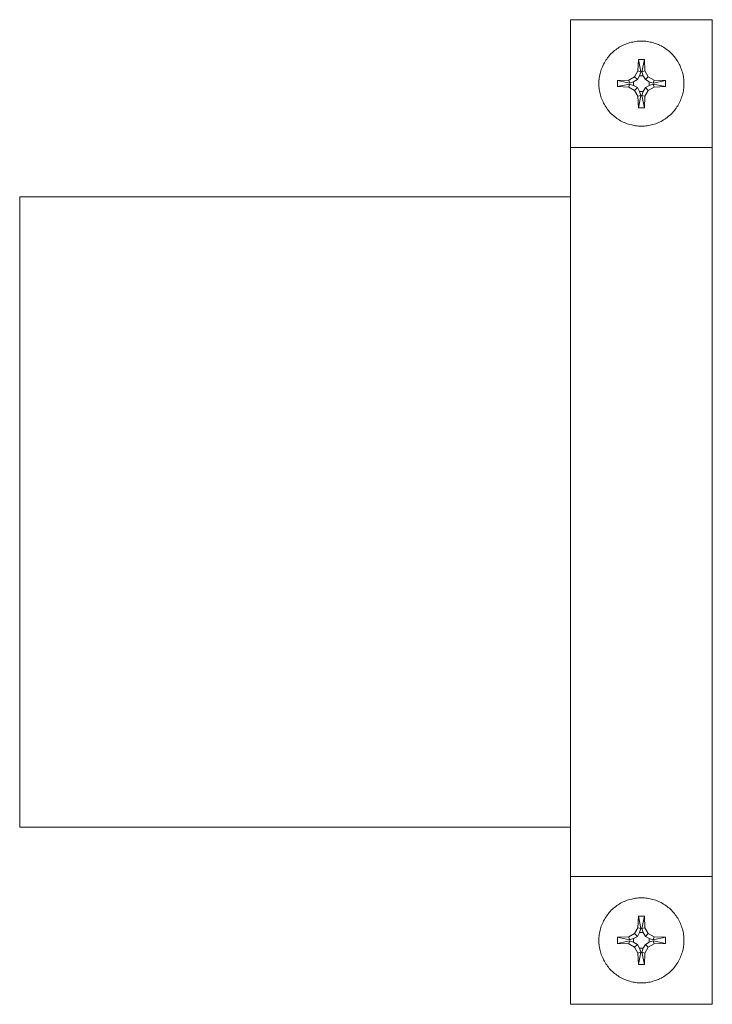
# Model space of a CAD drawing. Units: millimetres. Extents: x -1416 to 1942, y 1500 to 6372.
# Drawn here: x 0 to 98, y 6199 to 6338 of the extents above; entities that cross this region are included whole.
import ezdxf

# ---------------------------------------------------------------- set-up
doc = ezdxf.new("R2010")
doc.units = ezdxf.units.MM
doc.layers.add('Make2D$Visible$Curves$0', color=7, linetype='Continuous', lineweight=0, true_color=0xe6e6e6)
doc.layers.add('Make2D$Visible$Curves$3DCPCOLOR254', color=7, linetype='Continuous', lineweight=0, true_color=0xd6d6d6)

msp = doc.modelspace()

# ---------------------------------------------------------------- linework, layer by layer
at = {"layer": 'Make2D$Visible$Curves$0', "color": 0}
for points in [[(81.71, 6329.16), (81.71, 6329.36), (81.72, 6329.57), (81.74, 6329.77), (81.76, 6329.98), (81.79, 6330.18), (81.83, 6330.38), (81.88, 6330.58), (81.93, 6330.78), (81.99, 6330.97), (82.05, 6331.17), (82.13, 6331.36), (82.2, 6331.55), (82.29, 6331.74), (82.38, 6331.92), (82.48, 6332.1), (82.58, 6332.28), (82.69, 6332.45), (82.81, 6332.62), (82.93, 6332.78), (83.05, 6332.94), (83.18, 6333.1), (83.32, 6333.25), (83.46, 6333.4), (83.61, 6333.54), (83.76, 6333.68), (83.92, 6333.81), (84.08, 6333.94), (84.25, 6334.06), (84.42, 6334.18), (84.59, 6334.28), (84.77, 6334.39), (84.95, 6334.49), (85.13, 6334.58), (85.32, 6334.66), (85.51, 6334.74), (85.7, 6334.81), (85.89, 6334.88), (86.09, 6334.94), (86.29, 6334.99), (86.49, 6335.03), (86.69, 6335.07), (86.89, 6335.1), (87.09, 6335.13), (87.3, 6335.14), (87.5, 6335.15), (87.71, 6335.16)], [(87.71, 6335.16), (87.91, 6335.15), (88.12, 6335.14), (88.32, 6335.13), (88.52, 6335.1), (88.73, 6335.07), (88.93, 6335.03), (89.13, 6334.99), (89.33, 6334.94), (89.52, 6334.88), (89.72, 6334.81), (89.91, 6334.74), (90.1, 6334.66), (90.28, 6334.58), (90.47, 6334.49), (90.65, 6334.39), (90.82, 6334.28), (91, 6334.18), (91.17, 6334.06), (91.33, 6333.94), (91.49, 6333.81), (91.65, 6333.68), (91.8, 6333.54), (91.95, 6333.4), (92.09, 6333.25), (92.23, 6333.1), (92.36, 6332.94), (92.49, 6332.78), (92.61, 6332.62), (92.72, 6332.45), (92.83, 6332.28), (92.94, 6332.1), (93.03, 6331.92), (93.13, 6331.74), (93.21, 6331.55), (93.29, 6331.36), (93.36, 6331.17), (93.43, 6330.97), (93.48, 6330.78), (93.54, 6330.58), (93.58, 6330.38), (93.62, 6330.18), (93.65, 6329.98), (93.68, 6329.77), (93.69, 6329.57), (93.7, 6329.36), (93.71, 6329.16)], [(87.22, 6330.95), (87.28, 6332.55)], [(87.28, 6332.55), (87.71, 6332.56)], [(87.64, 6330.83), (87.28, 6332.55)], [(87.71, 6332.56), (88.14, 6332.55)], [(88.14, 6332.55), (87.77, 6330.83)], [(88.14, 6332.55), (88.19, 6330.95)], [(85.92, 6329.64), (86.74, 6330.13)], [(87.14, 6329.73), (86.6, 6329.42)], [(86.74, 6330.13), (87.22, 6330.95)], [(86.74, 6330.13), (87.14, 6329.73)], [(87.45, 6330.26), (87.14, 6329.73)], [(87.22, 6330.95), (87.64, 6330.83)], [(87.45, 6330.26), (87.64, 6330.83)], [(87.96, 6330.26), (87.45, 6330.26)], [(88.19, 6330.95), (87.77, 6330.83)], [(87.77, 6330.83), (87.96, 6330.26)], [(88.27, 6329.73), (87.96, 6330.26)], [(88.19, 6330.95), (88.68, 6330.13)], [(88.68, 6330.13), (88.27, 6329.73)], [(88.81, 6329.42), (88.27, 6329.73)], [(88.68, 6330.13), (89.49, 6329.64)], [(87.71, 6323.16), (87.5, 6323.16), (87.3, 6323.17), (87.09, 6323.19), (86.89, 6323.21), (86.69, 6323.25), (86.49, 6323.28), (86.29, 6323.33), (86.09, 6323.38), (85.89, 6323.44), (85.7, 6323.5), (85.51, 6323.58), (85.32, 6323.66), (85.13, 6323.74), (84.95, 6323.83), (84.77, 6323.93), (84.59, 6324.03), (84.42, 6324.14), (84.25, 6324.26), (84.08, 6324.38), (83.92, 6324.5), (83.76, 6324.64), (83.61, 6324.77), (83.46, 6324.92), (83.32, 6325.06), (83.18, 6325.22), (83.05, 6325.37), (82.93, 6325.53), (82.81, 6325.7), (82.69, 6325.87), (82.58, 6326.04), (82.48, 6326.22), (82.38, 6326.4), (82.29, 6326.58), (82.2, 6326.77), (82.13, 6326.96), (82.05, 6327.15), (81.99, 6327.34), (81.93, 6327.54), (81.88, 6327.74), (81.83, 6327.94), (81.79, 6328.14), (81.76, 6328.34), (81.74, 6328.54), (81.72, 6328.75), (81.71, 6328.95), (81.71, 6329.16)], [(84.31, 6329.59), (85.92, 6329.64)], [(84.31, 6328.73), (84.31, 6329.16), (84.31, 6329.59)], [(84.31, 6329.59), (86.03, 6329.22)], [(86.03, 6329.09), (84.31, 6328.73)], [(85.92, 6328.67), (84.31, 6328.73)], [(85.92, 6329.64), (86.03, 6329.22)], [(85.92, 6328.67), (86.03, 6329.09)], [(86.74, 6328.19), (85.92, 6328.67)], [(86.03, 6329.22), (86.6, 6329.42)], [(86.6, 6328.9), (86.03, 6329.09)], [(86.6, 6329.42), (86.6, 6328.9)], [(86.6, 6328.9), (87.14, 6328.59)], [(86.74, 6328.19), (87.14, 6328.59)], [(87.14, 6328.59), (87.45, 6328.05)], [(93.71, 6329.16), (93.7, 6328.95), (93.69, 6328.75), (93.68, 6328.54), (93.65, 6328.34), (93.62, 6328.14), (93.58, 6327.94), (93.54, 6327.74), (93.48, 6327.54), (93.43, 6327.34), (93.36, 6327.15), (93.29, 6326.96), (93.21, 6326.77), (93.13, 6326.58), (93.03, 6326.4), (92.94, 6326.22), (92.83, 6326.04), (92.72, 6325.87), (92.61, 6325.7), (92.49, 6325.53), (92.36, 6325.37), (92.23, 6325.22), (92.09, 6325.06), (91.95, 6324.92), (91.8, 6324.77), (91.65, 6324.64), (91.49, 6324.5), (91.33, 6324.38), (91.17, 6324.26), (91, 6324.14), (90.82, 6324.03), (90.65, 6323.93), (90.47, 6323.83), (90.28, 6323.74), (90.1, 6323.66), (89.91, 6323.58), (89.72, 6323.5), (89.52, 6323.44), (89.33, 6323.38), (89.13, 6323.33), (88.93, 6323.28), (88.73, 6323.25), (88.52, 6323.21), (88.32, 6323.19), (88.12, 6323.17), (87.91, 6323.16), (87.71, 6323.16)], [(87.96, 6328.05), (88.27, 6328.59)], [(88.27, 6328.59), (88.81, 6328.9)], [(88.68, 6328.19), (88.27, 6328.59)], [(89.49, 6328.67), (88.68, 6328.19)], [(88.81, 6329.42), (89.38, 6329.22)], [(88.81, 6328.9), (88.81, 6329.42)], [(89.38, 6329.09), (88.81, 6328.9)], [(89.49, 6329.64), (89.38, 6329.22)], [(89.38, 6329.22), (91.1, 6329.59)], [(89.49, 6328.67), (89.38, 6329.09)], [(91.1, 6328.73), (89.38, 6329.09)], [(89.49, 6329.64), (91.1, 6329.59)], [(91.1, 6328.73), (89.49, 6328.67)], [(91.1, 6329.59), (91.11, 6329.16), (91.1, 6328.73)], [(87.22, 6327.37), (86.74, 6328.19)], [(87.22, 6327.37), (87.64, 6327.48)], [(87.28, 6325.76), (87.22, 6327.37)], [(87.28, 6325.76), (87.64, 6327.48)], [(87.45, 6328.05), (87.96, 6328.05)], [(87.64, 6327.48), (87.45, 6328.05)], [(87.96, 6328.05), (87.77, 6327.48)], [(88.19, 6327.37), (87.77, 6327.48)], [(87.77, 6327.48), (88.14, 6325.76)], [(88.19, 6327.37), (88.14, 6325.76)], [(88.68, 6328.19), (88.19, 6327.37)], [(87.71, 6325.76), (87.28, 6325.76)], [(88.14, 6325.76), (87.71, 6325.76)], [(81.71, 6208.3), (81.71, 6208.5), (81.72, 6208.71), (81.74, 6208.91), (81.76, 6209.11), (81.79, 6209.32), (81.83, 6209.52), (81.88, 6209.72), (81.93, 6209.92), (81.99, 6210.11), (82.05, 6210.31), (82.13, 6210.5), (82.2, 6210.69), (82.29, 6210.87), (82.38, 6211.06), (82.48, 6211.24), (82.58, 6211.41), (82.69, 6211.59), (82.81, 6211.76), (82.93, 6211.92), (83.05, 6212.08), (83.18, 6212.24), (83.32, 6212.39), (83.46, 6212.54), (83.61, 6212.68), (83.76, 6212.82), (83.92, 6212.95), (84.08, 6213.08), (84.25, 6213.2), (84.42, 6213.31), (84.59, 6213.42), (84.77, 6213.53), (84.95, 6213.62), (85.13, 6213.72), (85.32, 6213.8), (85.51, 6213.88), (85.7, 6213.95), (85.89, 6214.02), (86.09, 6214.07), (86.29, 6214.13), (86.49, 6214.17), (86.69, 6214.21), (86.89, 6214.24), (87.09, 6214.27), (87.3, 6214.28), (87.5, 6214.29), (87.71, 6214.3)], [(87.71, 6214.3), (87.91, 6214.29), (88.12, 6214.28), (88.32, 6214.27), (88.52, 6214.24), (88.73, 6214.21), (88.93, 6214.17), (89.13, 6214.13), (89.33, 6214.07), (89.52, 6214.02), (89.72, 6213.95), (89.91, 6213.88), (90.1, 6213.8), (90.28, 6213.72), (90.47, 6213.62), (90.65, 6213.53), (90.82, 6213.42), (91, 6213.31), (91.17, 6213.2), (91.33, 6213.08), (91.49, 6212.95), (91.65, 6212.82), (91.8, 6212.68), (91.95, 6212.54), (92.09, 6212.39), (92.23, 6212.24), (92.36, 6212.08), (92.49, 6211.92), (92.61, 6211.76), (92.72, 6211.59), (92.83, 6211.41), (92.94, 6211.24), (93.03, 6211.06), (93.13, 6210.87), (93.21, 6210.69), (93.29, 6210.5), (93.36, 6210.31), (93.43, 6210.11), (93.48, 6209.92), (93.54, 6209.72), (93.58, 6209.52), (93.62, 6209.32), (93.65, 6209.11), (93.68, 6208.91), (93.69, 6208.71), (93.7, 6208.5), (93.71, 6208.3)], [(87.22, 6210.08), (87.28, 6211.69)], [(87.28, 6211.69), (87.71, 6211.7)], [(87.64, 6209.97), (87.28, 6211.69)], [(87.71, 6211.7), (88.14, 6211.69)], [(88.14, 6211.69), (87.77, 6209.97)], [(88.14, 6211.69), (88.19, 6210.08)], [(85.92, 6208.78), (86.74, 6209.27)], [(87.14, 6208.86), (86.6, 6208.55)], [(86.74, 6209.27), (87.22, 6210.08)], [(86.74, 6209.27), (87.14, 6208.86)], [(87.45, 6209.4), (87.14, 6208.86)], [(87.22, 6210.08), (87.64, 6209.97)], [(87.45, 6209.4), (87.64, 6209.97)], [(87.96, 6209.4), (87.45, 6209.4)], [(88.19, 6210.08), (87.77, 6209.97)], [(87.77, 6209.97), (87.96, 6209.4)], [(88.27, 6208.86), (87.96, 6209.4)], [(88.19, 6210.08), (88.68, 6209.27)], [(88.68, 6209.27), (88.27, 6208.86)], [(88.81, 6208.55), (88.27, 6208.86)], [(88.68, 6209.27), (89.49, 6208.78)], [(87.71, 6202.3), (87.5, 6202.3), (87.3, 6202.31), (87.09, 6202.33), (86.89, 6202.35), (86.69, 6202.38), (86.49, 6202.42), (86.29, 6202.47), (86.09, 6202.52), (85.89, 6202.58), (85.7, 6202.64), (85.51, 6202.72), (85.32, 6202.79), (85.13, 6202.88), (84.95, 6202.97), (84.77, 6203.07), (84.59, 6203.17), (84.42, 6203.28), (84.25, 6203.4), (84.08, 6203.52), (83.92, 6203.64), (83.76, 6203.77), (83.61, 6203.91), (83.46, 6204.05), (83.32, 6204.2), (83.18, 6204.35), (83.05, 6204.51), (82.93, 6204.67), (82.81, 6204.84), (82.69, 6205.01), (82.58, 6205.18), (82.48, 6205.36), (82.38, 6205.54), (82.29, 6205.72), (82.2, 6205.91), (82.13, 6206.1), (82.05, 6206.29), (81.99, 6206.48), (81.93, 6206.68), (81.88, 6206.88), (81.83, 6207.08), (81.79, 6207.28), (81.76, 6207.48), (81.74, 6207.68), (81.72, 6207.89), (81.71, 6208.09), (81.71, 6208.3)], [(84.31, 6208.73), (85.92, 6208.78)], [(84.31, 6207.87), (84.31, 6208.3), (84.31, 6208.73)], [(84.31, 6208.73), (86.03, 6208.36)], [(86.03, 6208.23), (84.31, 6207.87)], [(85.92, 6207.81), (84.31, 6207.87)], [(85.92, 6208.78), (86.03, 6208.36)], [(85.92, 6207.81), (86.03, 6208.23)], [(86.74, 6207.33), (85.92, 6207.81)], [(86.03, 6208.36), (86.6, 6208.55)], [(86.6, 6208.04), (86.03, 6208.23)], [(86.6, 6208.55), (86.6, 6208.04)], [(86.6, 6208.04), (87.14, 6207.73)], [(86.74, 6207.33), (87.14, 6207.73)], [(87.14, 6207.73), (87.45, 6207.19)], [(93.71, 6208.3), (93.7, 6208.09), (93.69, 6207.89), (93.68, 6207.68), (93.65, 6207.48), (93.62, 6207.28), (93.58, 6207.08), (93.54, 6206.88), (93.48, 6206.68), (93.43, 6206.48), (93.36, 6206.29), (93.29, 6206.1), (93.21, 6205.91), (93.13, 6205.72), (93.03, 6205.54), (92.94, 6205.36), (92.83, 6205.18), (92.72, 6205.01), (92.61, 6204.84), (92.49, 6204.67), (92.36, 6204.51), (92.23, 6204.35), (92.09, 6204.2), (91.95, 6204.05), (91.8, 6203.91), (91.65, 6203.77), (91.49, 6203.64), (91.33, 6203.52), (91.17, 6203.4), (91, 6203.28), (90.82, 6203.17), (90.65, 6203.07), (90.47, 6202.97), (90.28, 6202.88), (90.1, 6202.79), (89.91, 6202.72), (89.72, 6202.64), (89.52, 6202.58), (89.33, 6202.52), (89.13, 6202.47), (88.93, 6202.42), (88.73, 6202.38), (88.52, 6202.35), (88.32, 6202.33), (88.12, 6202.31), (87.91, 6202.3), (87.71, 6202.3)], [(87.96, 6207.19), (88.27, 6207.73)], [(88.27, 6207.73), (88.81, 6208.04)], [(88.68, 6207.33), (88.27, 6207.73)], [(89.49, 6207.81), (88.68, 6207.33)], [(88.81, 6208.55), (89.38, 6208.36)], [(88.81, 6208.04), (88.81, 6208.55)], [(89.38, 6208.23), (88.81, 6208.04)], [(89.49, 6208.78), (89.38, 6208.36)], [(89.38, 6208.36), (91.1, 6208.73)], [(89.49, 6207.81), (89.38, 6208.23)], [(91.1, 6207.87), (89.38, 6208.23)], [(89.49, 6208.78), (91.1, 6208.73)], [(91.1, 6207.87), (89.49, 6207.81)], [(91.1, 6208.73), (91.11, 6208.3), (91.1, 6207.87)], [(87.22, 6206.51), (86.74, 6207.33)], [(87.22, 6206.51), (87.64, 6206.62)], [(87.28, 6204.9), (87.22, 6206.51)], [(87.28, 6204.9), (87.64, 6206.62)], [(87.45, 6207.19), (87.96, 6207.19)], [(87.64, 6206.62), (87.45, 6207.19)], [(87.96, 6207.19), (87.77, 6206.62)], [(88.19, 6206.51), (87.77, 6206.62)], [(87.77, 6206.62), (88.14, 6204.9)], [(88.19, 6206.51), (88.14, 6204.9)], [(88.68, 6207.33), (88.19, 6206.51)], [(87.71, 6204.9), (87.28, 6204.9)], [(88.14, 6204.9), (87.71, 6204.9)]]:
    msp.add_lwpolyline(points, dxfattribs=at)
at = {"layer": 'Make2D$Visible$Curves$3DCPCOLOR254'}
for points in [[(97.71, 6338.18), (77.71, 6338.18)], [(77.71, 6338.18), (77.71, 6320.14)], [(97.71, 6320.14), (97.71, 6338.18)], [(97.71, 6320.14), (77.71, 6320.14)], [(77.71, 6320.14), (77.71, 6217.32)], [(97.71, 6217.32), (97.71, 6320.14)], [(0, 6224.28), (0, 6313.18)], [(0, 6313.18), (77.71, 6313.18)], [(77.71, 6224.28), (0, 6224.28)], [(77.71, 6217.32), (77.71, 6199.28)], [(97.71, 6217.32), (77.71, 6217.32)], [(97.71, 6199.28), (97.71, 6217.32)], [(97.71, 6199.28), (77.71, 6199.28)]]:
    msp.add_lwpolyline(points, dxfattribs=at)

doc.saveas('drawing.dxf')
